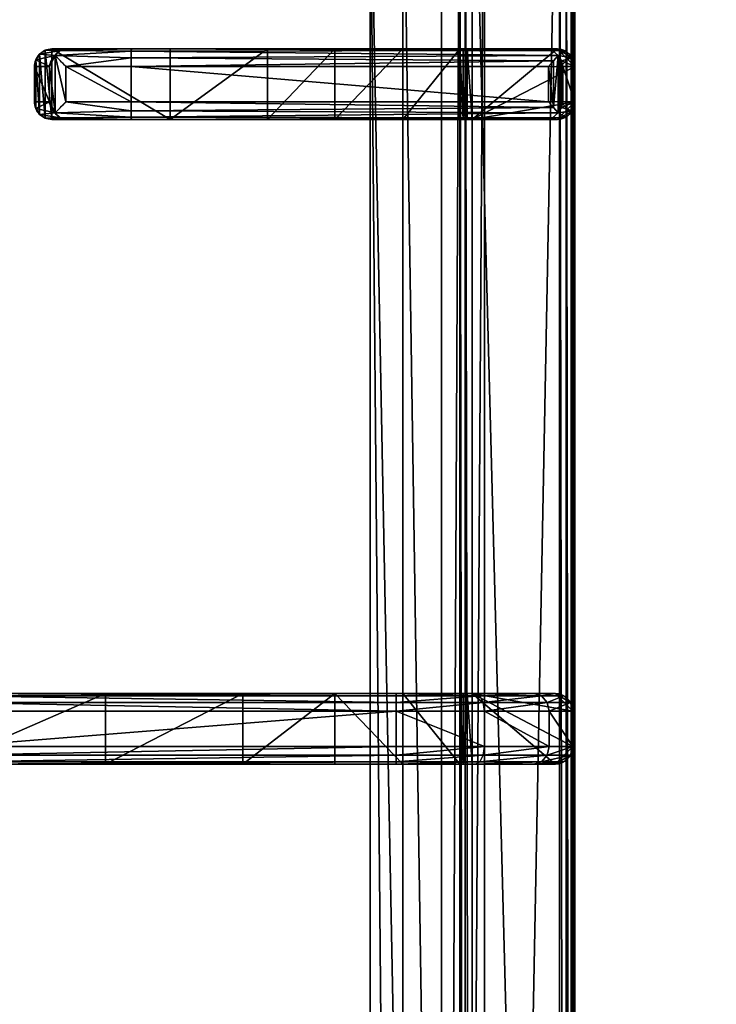
# Model space of a CAD drawing. Extents: x -1 to 922, y -1136 to 1.
# Drawn here: x 201 to 300, y -279 to -139 of the extents above; entities that cross this region are included whole.
import ezdxf

# ---------------------------------------------------------------- set-up
doc = ezdxf.new("R2010")
doc.units = 0
for name, color, linetype in [('IQ_200_3D', 1, 'Continuous'), ('IQ_204_2D', 7, 'Continuous'), ('IQ_204_3D', 7, 'Continuous')]:
    doc.layers.add(name, color=color, linetype=linetype)

msp = doc.modelspace()

# ---------------------------------------------------------------- linework, layer by layer
at = {"layer": 'IQ_200_3D'}
for points in [[(0, -655, 650), (0, -2, 650), (900, -2, 650), (900, -655, 650)], [(21, -655, 245), (879, -655, 245), (879, -2, 245), (21, -2, 245)], [(21, -655, 200), (879, -655, 200), (879, -2, 200), (21, -2, 200)], [(879, -655, 605), (21, -655, 605), (21, -2, 605), (879, -2, 605)]]:
    msp.add_3dface(points, dxfattribs=at)
at = {"layer": 'IQ_200_3D', "invisible_edges": 13}
msp.add_3dface([(300, -655, 900), (279.66, -619.74, 900), (279.66, -117.26, 900), (300, -80.5, 900)], dxfattribs=at)
at = {"layer": 'IQ_204_2D'}
for p, q in [((280, -651.5), (280, -85.5)), ((205.96, -143.5), (208.09, -143.5)), ((217.24, -143.5), (208.09, -143.5)), ((277.53, -143.5), (217.24, -143.5)), ((203.52, -146), (203.52, -151)), ((205.63, -146), (203.52, -146)), ((205.63, -151), (205.63, -146)), ((207.98, -146), (217.19, -146)), ((207.98, -146), (207.98, -151)), ((217.19, -146), (278, -146)), ((217.19, -151), (217.19, -146)), ((278, -151), (278, -146)), ((280, -151), (280, -146)), ((280, -151), (280, -146)), ((203.52, -151), (205.63, -151)), ((217.19, -151), (207.98, -151)), ((278, -151), (217.19, -151)), ((208.09, -153.5), (205.96, -153.5)), ((208.09, -153.5), (217.24, -153.5)), ((217.24, -153.5), (277.53, -153.5)), ((254.69, -234.75), (192.24, -234.75)), ((254.69, -234.75), (254.69, -237.25)), ((277.19, -234.75), (254.69, -234.75)), ((192.19, -237.25), (254.69, -237.25)), ((254.69, -237.25), (254.69, -242.25)), ((254.69, -237.25), (279.69, -237.25)), ((279.69, -237.25), (279.69, -242.25)), ((254.69, -242.25), (192.19, -242.25)), ((254.69, -242.25), (254.69, -244.75)), ((279.69, -242.25), (254.69, -242.25)), ((192.24, -244.75), (254.69, -244.75)), ((254.69, -244.75), (277.19, -244.75))]:
    msp.add_line(p, q, dxfattribs=at)
msp.add_lwpolyline([(48.98, -112.48), (251.02, -112.48), (251.02, -624.52), (48.98, -624.52)], close=True, dxfattribs=at)
for centre, start, end in [((277.19, -237.25), 0, 90), ((277.19, -242.25), 270, 0)]:
    msp.add_arc(centre, 2.5, start, end, dxfattribs=at)
at = {"layer": 'IQ_204_2D', "extrusion": (0, 0, -1)}
for centre, major_axis, ratio, start_param, end_param in [((208.09, -146), (0, 2.5), 0.84544, -0.894481, 0), ((217.24, -146), (0, 2.5), 0.02182, 4.712389, 6.283185), ((277.53, -146), (0, 2.5), 0.948965, 0, 0.895145), ((208.09, -146), (1.92, 1.92), 0.8391, 4.014257, 4.690572), ((208.09, -146), (-2.5, 2.5), 0.02182, 4.734206, 5.410521), ((208.09, -151), (-1.92, 1.92), 0.8391, 4.734206, 5.410521), ((208.09, -151), (2.5, 2.5), 0.02182, 4.014257, 4.690572), ((217.24, -151), (0, 2.5), 0.02182, 3.141593, 4.712389), ((208.09, -151), (0, 2.5), 0.84544, 3.141593, 4.036074), ((277.53, -151), (0, 2.5), 0.948965, 2.246448, 3.141593)]:
    msp.add_ellipse(centre, major_axis=major_axis, ratio=ratio, start_param=start_param, end_param=end_param, dxfattribs=at)
at = {"layer": 'IQ_204_2D'}
for points, knots in [([(203.52, -146), (203.52, -145.84), (203.54, -145.68), (203.6, -145.36), (203.65, -145.2), (203.77, -144.89), (203.85, -144.74), (204.03, -144.47), (204.13, -144.34), (204.35, -144.12), (204.47, -144.02), (204.74, -143.83), (204.88, -143.75), (205.18, -143.63), (205.34, -143.58), (205.65, -143.51), (205.81, -143.5), (205.96, -143.5)], [15.096253, 15.096253, 15.096253, 15.096253, 15.567018, 15.567018, 16.037783, 16.037783, 16.508548, 16.508548, 16.979314, 16.979314, 17.45135, 17.45135, 17.923386, 17.923386, 18.395422, 18.395422, 18.867458, 18.867458, 18.867458, 18.867458]), ([(278, -146), (278.13, -145.86), (278.26, -145.71), (278.53, -145.41), (278.67, -145.25), (279.01, -144.87), (279.21, -144.64), (279.38, -144.44)], [0, 0, 0, 0, 0.576945, 0.576945, 1.153889, 1.153889, 2.068716, 2.068716, 2.068716, 2.068716]), ([(279.38, -144.44), (279.55, -144.64), (279.69, -144.87), (279.86, -145.25), (279.91, -145.41), (279.97, -145.71), (279.99, -145.86), (280, -146)], [11.858599, 11.858599, 11.858599, 11.858599, 12.773425, 12.773425, 13.35037, 13.35037, 13.927314, 13.927314, 13.927314, 13.927314]), ([(205.96, -153.5), (205.81, -153.5), (205.65, -153.49), (205.34, -153.42), (205.18, -153.37), (204.88, -153.25), (204.74, -153.17), (204.47, -152.98), (204.35, -152.88), (204.13, -152.66), (204.03, -152.53), (203.85, -152.26), (203.77, -152.11), (203.65, -151.8), (203.6, -151.64), (203.54, -151.32), (203.52, -151.16), (203.52, -151)], [3.776921, 3.776921, 3.776921, 3.776921, 4.248957, 4.248957, 4.720993, 4.720993, 5.193029, 5.193029, 5.665065, 5.665065, 6.135831, 6.135831, 6.606596, 6.606596, 7.077361, 7.077361, 7.548126, 7.548126, 7.548126, 7.548126]), ([(279.38, -152.56), (279.21, -152.36), (279.01, -152.13), (278.67, -151.75), (278.53, -151.59), (278.26, -151.29), (278.13, -151.14), (278, -151)], [11.858599, 11.858599, 11.858599, 11.858599, 12.773425, 12.773425, 13.35037, 13.35037, 13.927314, 13.927314, 13.927314, 13.927314]), ([(280, -151), (279.99, -151.14), (279.97, -151.29), (279.91, -151.59), (279.86, -151.75), (279.69, -152.13), (279.55, -152.36), (279.38, -152.56)], [0, 0, 0, 0, 0.576945, 0.576945, 1.153889, 1.153889, 2.068716, 2.068716, 2.068716, 2.068716])]:
    msp.add_open_spline(points, degree=3, knots=knots, dxfattribs=at)

# ---------------------------------------------------------------- meshes
at = {"layer": 'IQ_204_3D'}
mesh = msp.add_polyface(dxfattribs=at)
corners = [(279.78, -85.71, 904.1), (280, -85.5, 900), (279.52, -84.72, 904.14), (279.73, -84.5, 900), (278, -83.5, 900), (278.78, -83.98, 904.14), (279, -83.77, 900), (277.79, -83.72, 904.1), (279.48, -85.71, 905.06), (279.29, -84.85, 905), (278.65, -85.21, 905.73), (278.76, -85.71, 905.75), (278.65, -84.21, 905), (277.79, -84.02, 905.06), (278.29, -84.85, 905.73), (277.79, -84.74, 905.75), (277.79, -85.71, 906), (22.21, -85.71, 906), (22.21, -84.74, 905.75), (22.21, -84.02, 905.06), (22.21, -83.72, 904.1), (22, -83.5, 900), (265.45, -638.95, 900), (22, -653.5, 900), (34.55, -638.95, 900), (265.45, -98.05, 900), (280, -651.5, 900), (34.55, -98.05, 900), (20, -85.5, 900), (21, -83.77, 900), (279.73, -652.5, 900), (279, -653.23, 900), (278, -653.5, 900), (20, -651.5, 900), (20.27, -652.5, 900), (21, -653.23, 900), (20.27, -84.5, 900), (21.22, -83.98, 904.14), (20.48, -84.72, 904.14), (20.22, -85.71, 904.1), (21.35, -84.21, 905), (21.71, -84.85, 905.73), (20.71, -84.85, 905), (20.52, -85.71, 905.06), (21.35, -85.21, 905.73), (21.24, -85.71, 905.75), (22.21, -651.29, 906), (21.24, -651.29, 905.75), (20.52, -651.29, 905.06), (20.22, -651.29, 904.1), (20.48, -652.28, 904.14), (21.22, -653.02, 904.14), (22.21, -653.28, 904.1), (20.71, -652.15, 905), (21.35, -651.79, 905.73), (21.35, -652.79, 905), (22.21, -652.98, 905.06), (21.71, -652.15, 905.73), (22.21, -652.26, 905.75), (35.55, -637.95, 899.73), (35.55, -99.05, 899.73), (36.28, -99.78, 899), (36.28, -637.22, 899), (38.88, -634.62, 902.5), (38.88, -102.38, 902.5), (36.31, -637.19, 905.06), (36.31, -99.81, 905.06), (32.81, -96.31, 906), (32.81, -640.69, 906), (48.98, -624.52, 885), (48.98, -112.48, 885), (44.36, -107.86, 885), (44.36, -629.14, 885), (277.79, -653.28, 904.1), (277.79, -652.98, 905.06), (277.79, -651.29, 906), (277.79, -652.26, 905.75), (263.72, -637.22, 899), (264.45, -637.95, 899.73), (264.45, -99.05, 899.73), (263.72, -99.78, 899), (267.19, -640.69, 906), (267.19, -96.31, 906), (278.78, -653.02, 904.14), (279.52, -652.28, 904.14), (279.78, -651.29, 904.1), (278.65, -652.79, 905), (278.29, -652.15, 905.73), (279.29, -652.15, 905), (279.48, -651.29, 905.06), (278.65, -651.79, 905.73), (278.76, -651.29, 905.75), (261.12, -634.62, 902.5), (251.02, -624.52, 885), (263.69, -637.19, 905.06), (255.64, -629.14, 885), (255.64, -107.86, 885), (251.02, -112.48, 885), (261.12, -102.38, 902.5), (263.69, -99.81, 905.06)]
mesh.append_faces([[corners[k] for k in face] for face in [(16, 10, 14), (17, 41, 44), (46, 54, 57), (75, 87, 90)]])
mesh.append_faces([[corners[k] for k in face] for face in [(4, 5, 6), (8, 10, 11), (16, 11, 10), (15, 16, 14), (7, 19, 13), (13, 18, 15), (28, 38, 36), (19, 41, 18), (17, 18, 41), (45, 17, 44), (39, 48, 43), (43, 47, 45), (23, 51, 35), (48, 54, 47), (46, 47, 54), (58, 46, 57), (52, 74, 56), (76, 56, 74), (26, 84, 30), (74, 87, 76), (85, 88, 84), (88, 87, 86), (75, 76, 87), (91, 75, 90), (85, 8, 89), (11, 89, 8)]], dxfattribs={"vtx0": -1})
mesh.append_faces([[corners[k] for k in face] for face in [(16, 15, 17), (22, 23, 24), (25, 26, 22), (27, 21, 25), (21, 28, 29), (6, 1, 4), (4, 25, 21), (24, 28, 27), (35, 33, 23), (26, 25, 1), (23, 22, 32), (17, 45, 46), (75, 81, 46), (81, 16, 82), (46, 67, 17), (17, 82, 16), (93, 72, 69), (72, 93, 95), (70, 71, 97), (97, 95, 93)]], dxfattribs={"vtx0": -1, "vtx1": -1})
mesh.append_faces([[corners[k] for k in face] for face in [(21, 27, 28), (4, 1, 25), (26, 32, 22), (24, 23, 33)]], dxfattribs={"vtx0": -1, "vtx1": -1, "vtx2": -1})
mesh.append_faces([[corners[k] for k in face] for face in [(17, 15, 18), (24, 33, 28), (46, 45, 47), (75, 58, 76), (16, 91, 11)]], dxfattribs={"vtx0": -1, "vtx2": -1})
mesh.append_faces([[corners[k] for k in face] for face in [(0, 1, 2), (5, 2, 6), (8, 0, 9), (5, 12, 2), (5, 7, 12), (12, 13, 14), (12, 14, 9), (2, 9, 0), (10, 9, 14), (19, 18, 13), (4, 21, 7), (30, 31, 26), (34, 33, 35), (20, 21, 37), (38, 37, 36), (19, 20, 40), (38, 42, 37), (38, 39, 42), (42, 43, 44), (42, 44, 40), (37, 40, 20), (41, 40, 44), (48, 47, 43), (28, 33, 39), (49, 33, 50), (51, 50, 35), (48, 49, 53), (51, 55, 50), (51, 52, 55), (55, 56, 57), (55, 57, 53), (50, 53, 49), (54, 53, 57), (24, 27, 59), (61, 62, 60), (63, 64, 65), (67, 68, 66), (69, 70, 63), (61, 71, 62), (73, 74, 52), (58, 56, 76), (32, 73, 23), (62, 77, 59), (22, 24, 78), (27, 25, 60), (80, 61, 79), (73, 32, 83), (84, 83, 30), (74, 73, 86), (88, 89, 90), (88, 86, 84), (83, 84, 86), (92, 93, 63), (68, 81, 65), (92, 63, 94), (72, 95, 62), (95, 96, 77), (98, 97, 92), (81, 82, 94), (98, 92, 99), (77, 80, 78), (25, 22, 79), (0, 8, 85), (91, 89, 11), (80, 96, 61), (70, 97, 64), (64, 98, 66), (82, 67, 99), (1, 0, 26)]], dxfattribs={"vtx1": -1})
mesh.append_faces([[corners[k] for k in face] for face in [(31, 32, 26), (75, 46, 58), (75, 16, 81), (81, 68, 46), (68, 67, 46), (67, 82, 17), (70, 69, 71), (72, 71, 69), (71, 96, 97), (96, 95, 97), (16, 75, 91)]], dxfattribs={"vtx1": -1, "vtx2": -1})
mesh.append_faces([[corners[k] for k in face] for face in [(1, 3, 2), (4, 7, 5), (2, 3, 6), (8, 9, 10), (7, 13, 12), (12, 9, 2), (13, 15, 14), (7, 20, 19), (21, 20, 7), (6, 3, 1), (28, 36, 29), (21, 29, 37), (28, 39, 38), (37, 29, 36), (19, 40, 41), (39, 43, 42), (42, 40, 37), (43, 45, 44), (39, 49, 48), (33, 49, 39), (33, 34, 50), (23, 52, 51), (50, 34, 35), (48, 53, 54), (52, 56, 55), (55, 53, 50), (56, 58, 57), (27, 60, 59), (62, 59, 60), (64, 66, 65), (68, 65, 66), (70, 64, 63), (71, 72, 62), (73, 52, 23), (77, 78, 59), (24, 59, 78), (25, 79, 60), (61, 60, 79), (32, 31, 83), (26, 85, 84), (83, 31, 30), (74, 86, 87), (73, 83, 86), (85, 89, 88), (88, 90, 87), (89, 91, 90), (93, 69, 63), (81, 94, 65), (63, 65, 94), (95, 77, 62), (96, 80, 77), (97, 93, 92), (82, 99, 94), (92, 94, 99), (80, 79, 78), (22, 78, 79), (96, 71, 61), (97, 98, 64), (98, 99, 66), (67, 66, 99), (0, 85, 26)]], dxfattribs={"vtx2": -1})
mesh = msp.add_polyface(dxfattribs=at)
corners = [(207.98, -151, 934.6), (206.44, -144.44, 933.98), (206.44, -152.56, 933.98), (207.98, -146, 934.6), (205.63, -146, 932.53), (205.63, -151, 932.53), (203.71, -151.96, 920.55), (203.52, -151, 920.59), (204.24, -152.77, 920.43), (207.18, -153.25, 933.14), (205.96, -153.5, 920), (208.09, -153.5, 932.1), (205.03, -153.31, 920.24), (203.52, -146, 920.59), (203.71, -145.04, 920.55), (207.18, -143.75, 933.14), (204.24, -144.23, 920.43), (205.03, -143.69, 920.24), (205.96, -143.5, 920), (208.09, -143.5, 932.1), (217.24, -153.5, 932.5), (222.73, -153.5, 912.68), (275.79, -153.5, 932.5), (246.02, -153.5, 885), (263.72, -153.5, 899), (236.51, -153.5, 900.63), (255.64, -153.5, 885), (264.17, -153.5, 899.53), (264.77, -153.5, 899.88), (277.5, -153.5, 900), (265.45, -153.5, 900), (222.73, -143.5, 912.68), (246.02, -143.5, 885), (236.51, -143.5, 900.63), (217.24, -143.5, 932.5), (277.5, -143.5, 900), (265.45, -143.5, 900), (275.79, -143.5, 932.5), (264.77, -143.5, 899.88), (264.17, -143.5, 899.53), (255.64, -143.5, 885), (263.72, -143.5, 899), (278.27, -146, 933.1), (280, -146, 900), (278.1, -145.2, 933.81), (278.75, -143.83, 900), (277.64, -144.44, 934.45), (279.66, -144.75, 900), (276.82, -143.75, 933.58), (280, -151, 900), (278.27, -151, 933.1), (279.66, -152.25, 900), (278.75, -153.17, 900), (217.19, -144.75, 934.67), (217.19, -146, 935), (217.21, -143.83, 933.75), (276.98, -145.2, 934.87), (276.27, -146, 935), (217.19, -151, 935), (276.27, -151, 935), (277.64, -152.56, 934.45), (276.98, -151.8, 934.87), (278.1, -151.8, 933.81), (276.82, -153.25, 933.58), (217.21, -153.17, 933.75), (217.19, -152.25, 934.67)]
mesh.append_faces([[corners[k] for k in face] for face in [(5, 6, 2), (5, 7, 6), (6, 8, 2), (13, 4, 14), (16, 14, 1), (1, 14, 4), (42, 43, 44), (45, 46, 47), (46, 45, 48), (46, 44, 47), (44, 43, 47), (1, 55, 15), (48, 55, 46), (46, 53, 56), (57, 56, 54), (50, 62, 49), (49, 62, 51), (63, 52, 60), (52, 51, 60), (60, 51, 62), (61, 65, 60), (59, 58, 61), (60, 64, 63), (9, 64, 2)]])
mesh.append_faces([[corners[k] for k in face] for face in [(0, 1, 2), (15, 16, 1), (16, 15, 17), (19, 17, 15), (32, 25, 33), (35, 48, 45), (35, 30, 36), (3, 53, 1), (53, 55, 1), (55, 53, 46), (58, 65, 61), (65, 64, 60), (64, 65, 2), (65, 0, 2)]], dxfattribs={"vtx0": -1})
mesh.append_faces([[corners[k] for k in face] for face in [(20, 21, 22), (23, 24, 25), (25, 22, 21), (30, 22, 28), (12, 17, 10), (17, 12, 16), (6, 14, 8), (8, 16, 12), (18, 34, 31), (37, 31, 34), (51, 29, 49), (49, 30, 43)]], dxfattribs={"vtx0": -1, "vtx1": -1})
mesh.append_faces([[corners[k] for k in face] for face in [(25, 28, 22), (37, 38, 33), (35, 43, 30)]], dxfattribs={"vtx0": -1, "vtx1": -1, "vtx2": -1})
mesh.append_faces([[corners[k] for k in face] for face in [(37, 33, 31), (33, 39, 41), (34, 15, 55), (34, 55, 48), (58, 54, 3), (54, 58, 59), (20, 63, 64), (20, 64, 9)]], dxfattribs={"vtx0": -1, "vtx2": -1})
mesh.append_faces([[corners[k] for k in face] for face in [(1, 4, 2), (2, 8, 9), (10, 11, 12), (12, 9, 8), (4, 13, 5), (18, 17, 19), (11, 10, 20), (29, 22, 30), (7, 13, 6), (10, 18, 21), (25, 21, 33), (19, 34, 18), (35, 36, 37), (40, 32, 41), (37, 48, 35), (43, 42, 49), (45, 47, 35), (19, 15, 34), (37, 34, 48), (0, 58, 3), (57, 54, 59), (42, 44, 50), (46, 60, 44), (60, 46, 61), (59, 61, 57), (62, 50, 44), (22, 29, 63), (22, 63, 20), (11, 20, 9), (26, 23, 40), (24, 26, 41), (36, 30, 38), (24, 41, 27), (39, 38, 27)]], dxfattribs={"vtx1": -1})
mesh.append_faces([[corners[k] for k in face] for face in [(10, 21, 20), (24, 27, 25), (27, 28, 25), (13, 14, 6), (14, 16, 8), (36, 38, 37), (38, 39, 33), (32, 33, 41), (47, 43, 35), (29, 30, 49), (3, 54, 53), (58, 0, 65)]], dxfattribs={"vtx1": -1, "vtx2": -1})
mesh.append_faces([[corners[k] for k in face] for face in [(0, 3, 1), (4, 5, 2), (11, 9, 12), (13, 7, 5), (23, 26, 24), (17, 18, 10), (18, 31, 21), (32, 23, 25), (21, 31, 33), (42, 50, 49), (51, 52, 29), (54, 56, 53), (46, 56, 61), (60, 62, 44), (61, 56, 57), (29, 52, 63), (23, 32, 40), (26, 40, 41), (30, 28, 38), (41, 39, 27), (38, 28, 27)]], dxfattribs={"vtx2": -1})
mesh = msp.add_polyface(dxfattribs=at)
corners = [(184.06, -235.01, 931.06), (183.44, -235.08, 922), (183.22, -235.72, 931.91), (185.11, -234.75, 930.01), (184.69, -234.75, 922), (182.52, -236, 922), (182.73, -236.66, 931.11), (182.64, -237.25, 930.59), (182.64, -237.1, 930.62), (182.19, -237.25, 922), (182.66, -236.95, 930.72), (190.6, -234.75, 922), (190.6, -244.75, 922), (184.69, -244.75, 922), (182.52, -243.5, 922), (183.44, -244.41, 922), (182.19, -242.25, 922), (192.24, -234.75, 932.5), (213.55, -234.75, 917.44), (254.69, -234.75, 932.5), (265.94, -234.75, 929.49), (274.17, -234.75, 921.25), (277.19, -234.75, 900), (265.45, -234.75, 900), (277.19, -234.75, 910), (233.01, -234.75, 904.45), (264.77, -234.75, 899.88), (264.17, -234.75, 899.53), (255.64, -234.75, 885), (246.02, -234.75, 885), (263.72, -234.75, 899), (192.21, -235.08, 933.75), (183.92, -236.54, 932.35), (192.19, -236, 934.67), (192.19, -237.25, 935), (184.26, -236.93, 932.45), (184.42, -237.1, 932.47), (184.48, -237.18, 932.48), (184.52, -237.22, 932.48), (184.54, -237.25, 932.48), (254.69, -235.08, 933.75), (266.56, -235.08, 930.57), (254.69, -237.25, 935), (267.02, -236, 931.36), (254.69, -236, 934.67), (267.19, -237.25, 931.65), (276.05, -236, 922.33), (275.25, -235.08, 921.87), (279.69, -237.25, 910), (279.35, -236, 910), (276.34, -237.25, 922.5), (278.44, -235.08, 910), (279.69, -237.25, 900), (279.35, -236, 900), (278.44, -235.08, 900), (183.22, -243.78, 931.91), (182.73, -242.84, 931.11), (183.92, -242.96, 932.35), (184.26, -242.57, 932.45), (184.42, -242.4, 932.47), (184.48, -242.32, 932.48), (184.54, -242.26, 932.48), (182.64, -242.25, 930.59), (182.64, -242.4, 930.62), (182.66, -242.55, 930.72), (184.06, -244.49, 931.06), (185.11, -244.75, 930.01), (192.24, -244.75, 932.5), (233.01, -244.75, 904.45), (277.19, -244.75, 910), (213.55, -244.75, 917.44), (246.02, -244.75, 885), (263.72, -244.75, 899), (255.64, -244.75, 885), (264.17, -244.75, 899.53), (264.77, -244.75, 899.88), (265.45, -244.75, 900), (277.19, -244.75, 900), (274.17, -244.75, 921.25), (265.94, -244.75, 929.49), (254.69, -244.75, 932.5), (278.44, -244.41, 910), (275.25, -244.41, 921.87), (279.69, -242.25, 910), (276.05, -243.5, 922.33), (279.35, -243.5, 910), (276.34, -242.25, 922.5), (267.02, -243.5, 931.36), (266.56, -244.41, 930.57), (254.69, -242.25, 935), (254.69, -243.5, 934.67), (267.19, -242.25, 931.65), (254.69, -244.41, 933.75), (278.44, -244.41, 900), (279.69, -242.25, 900), (279.35, -243.5, 900), (192.21, -244.41, 933.75), (192.19, -243.5, 934.67), (192.19, -242.25, 935)]
mesh.append_faces([[corners[k] for k in face] for face in [(0, 1, 2), (1, 5, 2), (2, 5, 6), (32, 33, 2), (2, 31, 0), (56, 14, 55), (65, 55, 15), (15, 55, 14), (65, 96, 55), (55, 97, 57)]])
mesh.append_faces([[corners[k] for k in face] for face in [(9, 6, 5), (33, 31, 2), (20, 40, 41), (42, 43, 44), (43, 47, 41), (50, 49, 46), (51, 46, 49), (48, 53, 49), (22, 51, 54), (54, 49, 53), (6, 55, 2), (13, 65, 15), (78, 81, 82), (83, 84, 85), (84, 88, 82), (91, 90, 87), (92, 87, 90), (94, 85, 95), (95, 81, 93), (83, 50, 86), (42, 91, 45), (45, 86, 50), (96, 97, 55), (89, 97, 90), (90, 96, 92), (29, 68, 25), (12, 18, 70), (70, 25, 68)]], dxfattribs={"vtx0": -1})
mesh.append_faces([[corners[k] for k in face] for face in [(5, 11, 9), (13, 14, 12), (11, 17, 18), (24, 18, 21), (30, 25, 27), (19, 40, 20), (56, 10, 64), (7, 9, 62), (66, 12, 67), (68, 69, 70), (71, 72, 68), (70, 67, 12), (69, 81, 78), (22, 52, 23), (95, 77, 94), (80, 92, 67), (97, 96, 90), (34, 98, 42)]], dxfattribs={"vtx0": -1, "vtx1": -1})
mesh.append_faces([[corners[k] for k in face] for face in [(24, 23, 25), (36, 37, 34), (37, 38, 34), (38, 39, 34), (60, 37, 59), (37, 60, 38), (38, 61, 39), (61, 38, 60), (37, 36, 59), (62, 64, 10), (69, 68, 76), (23, 94, 77), (61, 60, 98), (60, 59, 98), (39, 61, 34), (61, 98, 34)]], dxfattribs={"vtx0": -1, "vtx1": -1, "vtx2": -1})
mesh.append_faces([[corners[k] for k in face] for face in [(24, 25, 18), (17, 0, 31), (24, 47, 51), (17, 31, 40), (80, 88, 92), (69, 93, 81), (67, 96, 65), (98, 57, 97), (67, 92, 96)]], dxfattribs={"vtx0": -1, "vtx2": -1})
mesh.append_faces([[corners[k] for k in face] for face in [(0, 3, 1), (10, 6, 9), (1, 4, 5), (4, 3, 11), (22, 23, 24), (28, 29, 30), (3, 0, 17), (35, 36, 34), (20, 41, 21), (43, 45, 46), (43, 41, 44), (48, 49, 50), (50, 46, 45), (47, 21, 41), (40, 44, 41), (40, 31, 44), (52, 53, 48), (51, 49, 54), (55, 57, 2), (58, 35, 57), (58, 59, 35), (32, 2, 57), (6, 10, 56), (8, 7, 10), (63, 64, 62), (14, 56, 16), (64, 63, 16), (13, 12, 66), (77, 69, 76), (78, 82, 79), (84, 86, 87), (84, 82, 85), (89, 90, 91), (91, 87, 86), (88, 79, 82), (81, 85, 82), (77, 93, 69), (85, 81, 95), (48, 50, 83), (91, 86, 45), (52, 48, 94), (54, 53, 22), (76, 23, 77), (66, 67, 65), (58, 57, 98), (71, 68, 29), (18, 25, 70), (71, 29, 73), (73, 28, 72), (23, 76, 26), (72, 30, 74), (27, 26, 74)]], dxfattribs={"vtx1": -1})
mesh.append_faces([[corners[k] for k in face] for face in [(7, 8, 9), (4, 11, 5), (11, 12, 9), (14, 16, 12), (16, 9, 12), (3, 17, 11), (17, 19, 18), (19, 20, 18), (20, 21, 18), (23, 26, 25), (26, 27, 25), (29, 25, 30), (33, 32, 34), (34, 42, 33), (33, 44, 31), (19, 17, 40), (22, 24, 51), (36, 35, 59), (7, 62, 10), (9, 16, 62), (63, 62, 16), (72, 74, 68), (74, 75, 68), (75, 76, 68), (69, 78, 70), (78, 79, 70), (79, 80, 70), (80, 67, 70), (53, 52, 22), (52, 94, 23), (89, 98, 97)]], dxfattribs={"vtx1": -1, "vtx2": -1})
mesh.append_faces([[corners[k] for k in face] for face in [(3, 4, 1), (8, 10, 9), (13, 15, 14), (32, 35, 34), (42, 45, 43), (43, 46, 47), (24, 21, 47), (51, 47, 46), (42, 44, 33), (6, 56, 55), (35, 32, 57), (13, 66, 65), (56, 64, 16), (71, 73, 72), (83, 86, 84), (84, 87, 88), (80, 79, 88), (92, 88, 87), (94, 83, 85), (42, 89, 91), (48, 83, 94), (95, 93, 77), (59, 58, 98), (98, 89, 42), (12, 11, 18), (29, 28, 73), (28, 30, 72), (76, 75, 26), (30, 27, 74), (26, 75, 74)]], dxfattribs={"vtx2": -1})

doc.saveas('drawing.dxf')
